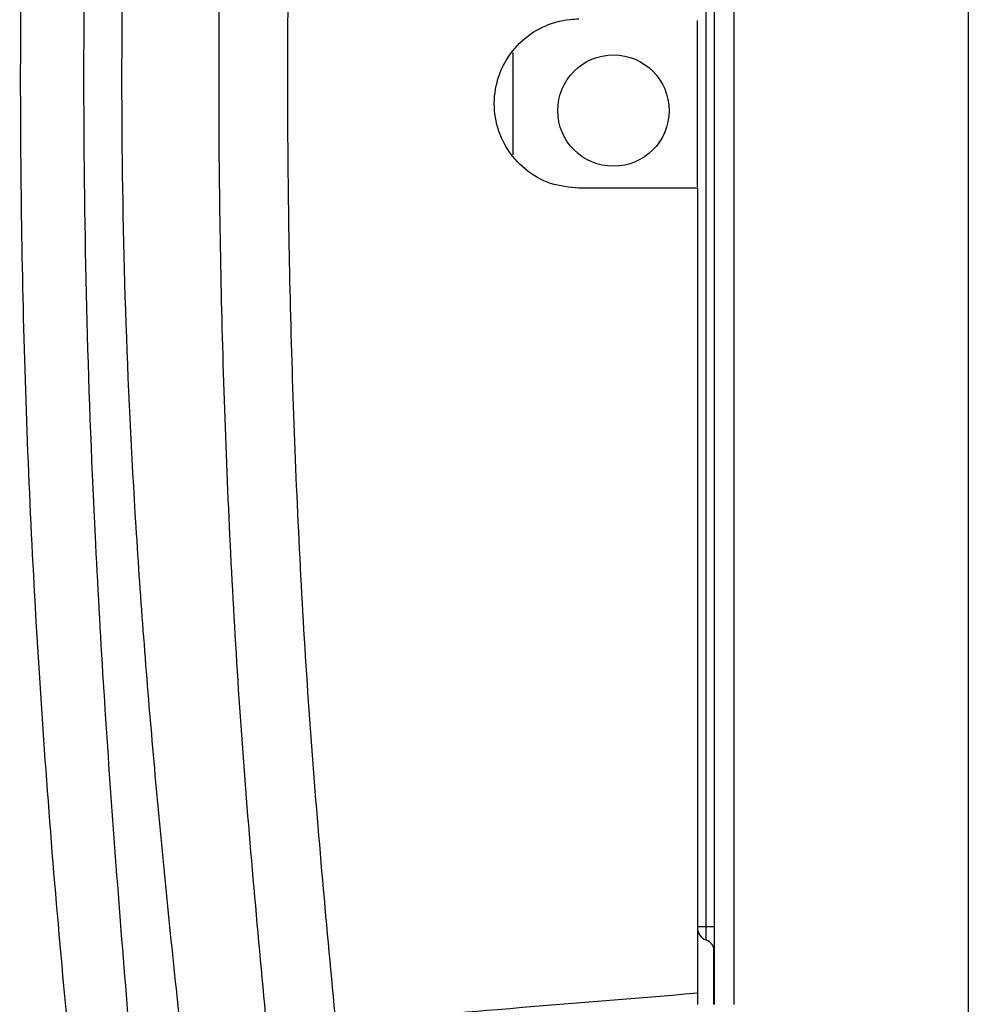
# Model space of a CAD drawing. Units: inches. Extents: x 0.3 to 10.8, y 0.2 to 8.3.
# Drawn here: x 7.3 to 7.8, y 2.9 to 3.5 of the extents above; entities that cross this region are included whole.
import ezdxf

# ---------------------------------------------------------------- set-up
doc = ezdxf.new("R2010")
doc.units = ezdxf.units.IN
doc.header["$MEASUREMENT"] = 0

msp = doc.modelspace()

# ---------------------------------------------------------------- linework, layer by layer
at = {"color": 7, "linetype": 'Continuous', "lineweight": 25}
for p, q in [((7.83521, 4.17507), (7.83521, 2.71628)), ((7.68521, 2.89974), (7.68521, 3.9916)), ((7.69669, 3.9916), (7.69669, 2.89974)), ((7.68021, 3.94555), (7.68021, 2.9458)), ((7.67521, 3.38259), (7.67521, 3.48072)), ((7.56621, 3.46188), (7.56621, 3.40142)), ((7.67521, 3.38166), (7.60521, 3.38166)), ((7.67521, 2.9458), (7.68021, 2.9458)), ((7.68021, 2.9458), (7.68521, 2.9458)), ((7.68496, 2.89997), (7.68496, 2.93272)), ((7.67521, 2.90655), (7.67521, 2.89974))]:
    msp.add_line(p, q, dxfattribs=at)
msp.add_circle((7.62559, 3.42752), 0.03288, dxfattribs=at)
for centre, start, end in [((7.68271, 2.94495), 180, 250.52878), ((7.67771, 2.9308), 0, 70.52878)]:
    msp.add_arc(centre, 0.0075, start, end, dxfattribs=at)
for points, knots in [([(7.41508, 4.37621), (7.40777, 4.31956), (7.39315, 4.20625), (7.37501, 4.05508), (7.36078, 3.92249), (7.3503, 3.80848), (7.34165, 3.68977), (7.33611, 3.56616), (7.33442, 3.43786), (7.33663, 3.30958), (7.34289, 3.18061), (7.35289, 3.05119), (7.36557, 2.92114), (7.38027, 2.79146), (7.39352, 2.68372), (7.40173, 2.61915), (7.40445, 2.59775)], [0, 0, 0, 0, 0.096163, 0.192324, 0.256498, 0.320674, 0.384833, 0.456229, 0.527716, 0.599206, 0.670607, 0.743851, 0.817117, 0.890407, 0.963684, 1, 1, 1, 1]), ([(7.36344, 2.62678), (7.36265, 2.63487), (7.35623, 2.70072), (7.34453, 2.82429), (7.33017, 2.99764), (7.31988, 3.15719), (7.31417, 3.30303), (7.31229, 3.43491), (7.3136, 3.56681), (7.31866, 3.71035), (7.32816, 3.86526), (7.34151, 4.03166), (7.35678, 4.19799), (7.36782, 4.30894), (7.37334, 4.36441)], [0, 0, 0, 0, 0.013996, 0.113984, 0.213976, 0.313946, 0.389465, 0.465038, 0.540609, 0.616123, 0.712049, 0.807986, 0.903994, 1, 1, 1, 1]), ([(7.34915, 4.34665), (7.34034, 4.29107), (7.32119, 4.17023), (7.30018, 3.98302), (7.28441, 3.7856), (7.27586, 3.58783), (7.27434, 3.39111), (7.27965, 3.19561), (7.29205, 3.00156), (7.3073, 2.83703), (7.32109, 2.7376), (7.32597, 2.70241)], [0, 0, 0, 0, 0.102285, 0.222343, 0.342299, 0.462191, 0.582056, 0.699791, 0.817571, 0.935432, 1, 1, 1, 1]), ([(7.42105, 2.88359), (7.4158, 2.94024), (7.40529, 3.05364), (7.39619, 3.22421), (7.39264, 3.36646), (7.39248, 3.47999), (7.39379, 3.57378), (7.39698, 3.67605), (7.4027, 3.7868), (7.41048, 3.89743), (7.41752, 3.97098), (7.42105, 4.00776)], [0, 0, 0, 0, 0.151875, 0.303989, 0.454846, 0.53042, 0.605993, 0.704355, 0.802716, 0.901358, 1, 1, 1, 1]), ([(7.46144, 4.00266), (7.45793, 3.9663), (7.4509, 3.89357), (7.44313, 3.78402), (7.4374, 3.67416), (7.43332, 3.54464), (7.43235, 3.39544), (7.43659, 3.2265), (7.44569, 3.05738), (7.45618, 2.94495), (7.46144, 2.88869)], [0, 0, 0, 0, 0.098391, 0.1967811, 0.2954214, 0.3940613, 0.5448674, 0.6959341, 0.8478511, 1, 1, 1, 1]), ([(7.60521, 3.38166), (7.59952, 3.38222), (7.58814, 3.38335), (7.57303, 3.39219), (7.56166, 3.40515), (7.55535, 3.42117), (7.5547, 3.43816), (7.55961, 3.45431), (7.5695, 3.46797), (7.58336, 3.47765), (7.59604, 3.48135), (7.60343, 3.4816), (7.60521, 3.48166)], [0, 0, 0, 0, 0.109483, 0.218989, 0.327766, 0.434938, 0.540569, 0.64545, 0.750704, 0.857265, 0.965467, 1, 1, 1, 1]), ([(7.67521, 3.38166), (7.67521, 3.33034), (7.67521, 3.17195), (7.67521, 3.0136), (7.67521, 2.90655)], [0, 0, 0, 0, 0.323973, 1, 1, 1, 1]), ([(7.68021, 2.9458), (7.68021, 2.94491), (7.68021, 2.94313), (7.68021, 2.94075), (7.68021, 2.93896), (7.68021, 2.93801), (7.68021, 2.93791), (7.68021, 2.93787)], [0, 0, 0, 0, 0.214723, 0.429459, 0.644119, 0.85875, 1, 1, 1, 1]), ([(7.46144, 2.88869), (7.4933, 2.89143), (7.56454, 2.89755), (7.63581, 2.90335), (7.67521, 2.90655)], [0, 0, 0, 0, 0.447185, 1, 1, 1, 1])]:
    msp.add_open_spline(points, degree=3, knots=knots, dxfattribs=at)

doc.saveas('drawing.dxf')
